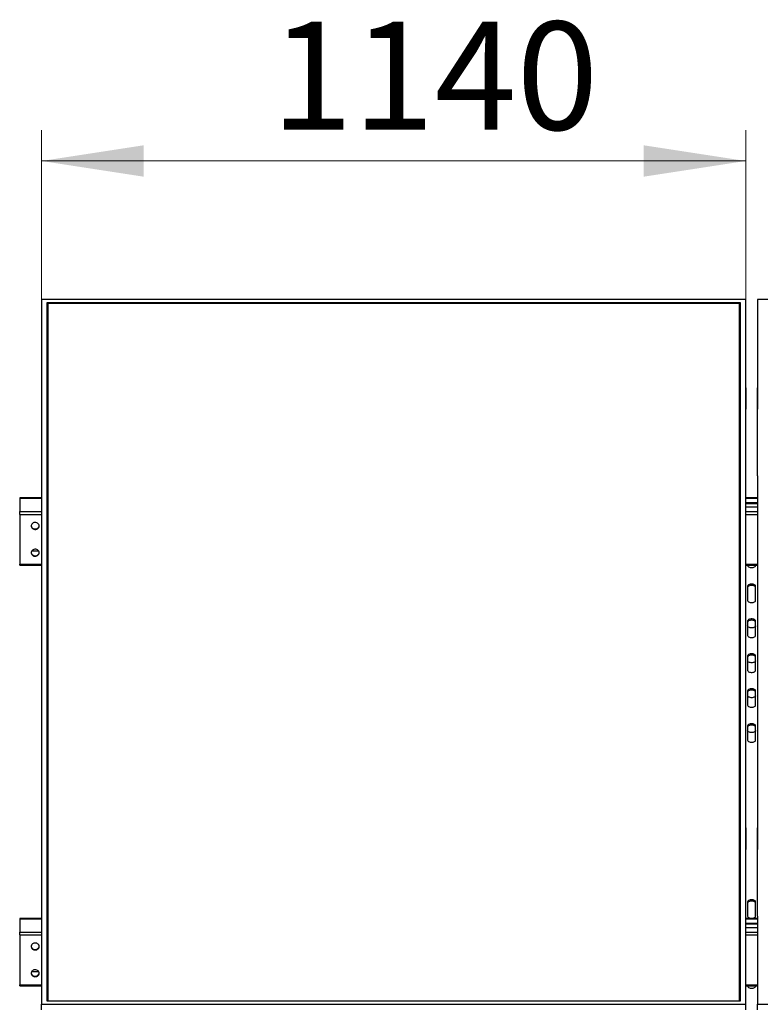
# Model space of a CAD drawing. Units: millimetres. Extents: x 7072 to 20962, y 4659 to 15299.
# Drawn here: x 7397 to 8596, y 13428 to 15022 of the extents above; entities that cross this region are included whole.
import ezdxf

# ---------------------------------------------------------------- set-up
doc = ezdxf.new("R2010")
doc.units = ezdxf.units.MM
doc.styles.add('SLDTEXTSTYLE0', font='TXT', dxfattribs={"width": 0.75})
doc.dimstyles.new('SLDDIMSTYLE1', dxfattribs={"dimtxt": 175, "dimasz": 165.1, "dimexe": 0, "dimexo": 0.0625, "dimgap": 43.75, "dimtad": 1, "dimdec": 0, "dimrnd": 1e-09, "dimzin": 12, "dimdsep": 46, "dimtxsty": 'SLDTEXTSTYLE0', "dimsah": 1, "dimcen": 0.09, "dimadec": 0, "dimazin": 3, "dimtfac": 1, "dimtofl": 0, "dimtmove": 0, "dimatfit": 3, "dimfxl": 1, "dimfrac": 2, "dimtolj": 1, "dimtzin": 12, "dimarcsym": 0})

# ---------------------------------------------------------------- blocks, each defined once
blk = doc.blocks.new('_D_2')
at = {"color": 7, "linetype": 'Continuous', "lineweight": 0, "ltscale": 50}
for p, q in [((7432.5, 14343.2), (7432.5, 14843.2)), ((8572.5, 14343.2), (8572.5, 14843.2)), ((7432.5, 14793.2), (8572.5, 14793.2))]:
    blk.add_line(p, q, dxfattribs=at)
at = {"color": 7, "linetype": 'Continuous', "lineweight": 18, "ltscale": 50}
for points in [[(7432.5, 14793.2), (7597.6, 14767.8), (7597.6, 14818.6)], [(8572.5, 14793.2), (8407.4, 14818.6), (8407.4, 14767.8)]]:
    blk.add_solid(points, dxfattribs=at)
at = {"color": 7, "linetype": 'Continuous', "lineweight": 18, "ltscale": 50, "insert": (7803.8, 15018.7), "char_height": 175, "attachment_point": 1, "style": 'SLDTEXTSTYLE0'}
blk.add_mtext('1140', dxfattribs=at)

msp = doc.modelspace()

# ---------------------------------------------------------------- linework, layer by layer
at = {"color": 7, "linetype": 'Continuous', "lineweight": 25, "ltscale": 50}
for p, q in [((7432.5172622, 14568.8098323), (7432.5172622, 14426.3099086)), ((8572.5172479, 14568.8098323), (7432.5172622, 14568.8098323)), ((7441.5173252, 14564.30992), (8563.5173042, 14564.30992)), ((7441.5173252, 13433.3098781), (7441.5173252, 14564.30992)), ((7442.5172527, 14563.3097541), (7441.5173252, 14564.30992)), ((8563.5173042, 14564.30992), (8562.5172575, 14563.3097541)), ((8563.5173042, 14564.30992), (8563.5173042, 13433.3098781)), ((8572.5172479, 14426.3099086), (8572.5172479, 14568.8098323)), ((8591.5173013, 14568.8098323), (8591.5173013, 14426.3099086)), ((9731.5172796, 14568.8098323), (8591.5173013, 14568.8098323)), ((7442.5172527, 14563.3097541), (7442.5172527, 13433.3098781)), ((8562.5172575, 14563.3097541), (7442.5172527, 14563.3097541)), ((8562.5172575, 14562.5108134), (7442.5172527, 14562.5108134)), ((8562.5172575, 13433.3098781), (8562.5172575, 14563.3097541)), ((7432.617398, 14426.3099086), (7432.5172622, 14426.3099086)), ((7432.5172622, 14426.3099086), (7432.5172622, 14391.6688811)), ((7432.617398, 14283.8097465), (7432.617398, 14426.3099086)), ((8572.4172313, 14426.3099086), (8572.5172479, 14426.3099086)), ((8572.4172313, 14283.8097465), (8572.4172313, 14426.3099086)), ((8572.5172479, 14426.3099086), (8572.5172479, 14391.6688811)), ((8591.6173179, 14426.3099086), (8591.5173013, 14426.3099086)), ((8591.5173013, 14426.3099086), (8591.5173013, 14391.6688811)), ((8591.6173179, 14283.8097465), (8591.6173179, 14426.3099086)), ((7432.617398, 14391.6688811), (7432.5172622, 14391.6688811)), ((8572.4172313, 14391.6688811), (8572.5172479, 14391.6688811)), ((8591.6173179, 14391.6688811), (8591.5173013, 14391.6688811)), ((7432.5172622, 14283.8097465), (7432.5172622, 13713.8098132)), ((7432.617398, 14283.8097465), (7432.5172622, 14283.8097465)), ((8572.4172313, 14283.8097465), (8572.5172479, 14283.8097465)), ((8572.5172479, 13713.8098132), (8572.5172479, 14283.8097465)), ((8591.5173013, 14283.8097465), (8591.5173013, 13713.8098132)), ((8591.6173179, 14283.8097465), (8591.5173013, 14283.8097465)), ((7432.5172622, 14247.887696), (7397.0172127, 14247.887696)), ((7397.0172127, 14247.887696), (7397.0172127, 14247.4187266)), ((7397.0172127, 14247.4187266), (7397.0172127, 14225.9188544)), ((8591.5173013, 14247.887696), (8572.5172479, 14247.887696)), ((8591.5173013, 14239.9187934), (8572.5172479, 14239.9187934)), ((8591.5173013, 14238.619889), (8572.5172479, 14238.619889)), ((8572.5172479, 14233.4187877), (8591.5173013, 14233.4187877)), ((7397.0172127, 14221.1378467), (7397.0172127, 14225.9188544)), ((7397.0172127, 14221.1378467), (7397.0172127, 14140.597428)), ((7397.0172127, 14138.8474357), (7397.0172127, 14140.597428)), ((7397.0172127, 14138.8474357), (7432.5172622, 14138.8474357)), ((8572.5172479, 14138.8474357), (8591.5173013, 14138.8474357)), ((8575.5172689, 14138.8474357), (8575.5172689, 14138.3162391)), ((8588.5172804, 14138.3162391), (8588.5172804, 14138.8474357)), ((8575.5172689, 14105.3162467), (8575.5172689, 14081.816281)), ((8588.5172804, 14081.816281), (8588.5172804, 14105.3162467)), ((8575.5172689, 14048.8162887), (8575.5172689, 14025.316323)), ((8588.5172804, 14025.316323), (8588.5172804, 14048.8162887)), ((8575.5172689, 13992.3163306), (8575.5172689, 13968.816365)), ((8588.5172804, 13968.816365), (8588.5172804, 13992.3163306)), ((8575.5172689, 13935.8163726), (8575.5172689, 13912.3164069)), ((8588.5172804, 13912.3164069), (8588.5172804, 13935.8163726)), ((8575.5172689, 13879.3164146), (8575.5172689, 13855.8162105)), ((8588.5172804, 13855.8162105), (8588.5172804, 13879.3164146)), ((7432.617398, 13713.8098132), (7432.5172622, 13713.8098132)), ((7432.5172622, 13713.8098132), (7432.5172622, 13679.1687858)), ((7432.617398, 13571.3098895), (7432.617398, 13713.8098132)), ((8572.4172313, 13713.8098132), (8572.5172479, 13713.8098132)), ((8572.4172313, 13571.3098895), (8572.4172313, 13713.8098132)), ((8572.5172479, 13713.8098132), (8572.5172479, 13679.1687858)), ((8591.6173179, 13713.8098132), (8591.5173013, 13713.8098132)), ((8591.5173013, 13713.8098132), (8591.5173013, 13679.1687858)), ((8591.6173179, 13571.3098895), (8591.6173179, 13713.8098132)), ((7432.617398, 13679.1687858), (7432.5172622, 13679.1687858)), ((8572.4172313, 13679.1687858), (8572.5172479, 13679.1687858)), ((8591.6173179, 13679.1687858), (8591.5173013, 13679.1687858)), ((8575.5172689, 13594.3163287), (8575.5172689, 13570.8162438)), ((8588.5172804, 13570.8162438), (8588.5172804, 13594.3163287)), ((7432.5172622, 13567.3877847), (7397.0172127, 13567.3877847)), ((7397.0172127, 13567.3877847), (7397.0172127, 13566.9188153)), ((7397.0172127, 13566.9188153), (7397.0172127, 13545.4188239)), ((7432.5172622, 13571.3098895), (7432.5172622, 13428.8098466)), ((7432.617398, 13571.3098895), (7432.5172622, 13571.3098895)), ((8572.4172313, 13571.3098895), (8572.5172479, 13571.3098895)), ((8572.5172479, 13428.8098466), (8572.5172479, 13571.3098895)), ((8591.5173013, 13567.3877847), (8572.5172479, 13567.3877847)), ((8591.5173013, 13571.3098895), (8591.5173013, 13428.8098466)), ((8591.6173179, 13571.3098895), (8591.5173013, 13571.3098895)), ((7397.0172127, 13540.6376969), (7397.0172127, 13545.4188239)), ((8591.5173013, 13559.4188821), (8572.5172479, 13559.4188821)), ((8591.5173013, 13558.1198585), (8572.5172479, 13558.1198585)), ((8572.5172479, 13552.9188764), (8591.5173013, 13552.9188764)), ((7397.0172127, 13540.6376969), (7397.0172127, 13460.0973975)), ((7397.0172127, 13458.3474052), (7397.0172127, 13460.0973975)), ((7397.0172127, 13458.3474052), (7432.5172622, 13458.3474052)), ((8572.5172479, 13458.3474052), (8591.5173013, 13458.3474052)), ((8575.5172689, 13458.3474052), (8575.5172689, 13457.8163278)), ((8588.5172804, 13457.8163278), (8588.5172804, 13458.3474052)), ((8563.5173042, 13433.3098781), (7441.5173252, 13433.3098781)), ((7432.5172622, 13428.8098466), (8572.5172479, 13428.8098466)), ((7432.5172622, 13419.3098199), (7432.5172622, 13428.8098466)), ((8572.5172479, 13419.3098199), (8572.5172479, 13428.8098466)), ((8591.5173013, 13428.8098466), (9731.5172796, 13428.8098466)), ((8591.5173013, 13419.3098199), (8591.5173013, 13428.8098466))]:
    msp.add_line(p, q, dxfattribs=at)
at = {"color": 8, "linetype": 'Continuous', "lineweight": 25, "ltscale": 50}
for p, q in [((7397.0172127, 14247.4187266), (7432.5172622, 14247.4187266)), ((8572.5172479, 14247.4187266), (8591.5173013, 14247.4187266)), ((7397.0172127, 14225.9188544), (7432.5172622, 14225.9188544)), ((7397.0172127, 14221.1378467), (7432.5172622, 14221.1378467)), ((8572.5172479, 14225.9188544), (8591.5173013, 14225.9188544)), ((8572.5172479, 14221.1378467), (8591.5173013, 14221.1378467)), ((7416.4452274, 14162.1154201), (7427.5893886, 14162.1154201)), ((7397.0172127, 14140.597428), (7432.5172622, 14140.597428)), ((8572.5172479, 14140.597428), (8591.5173013, 14140.597428)), ((7397.0172127, 13566.9188153), (7432.5172622, 13566.9188153)), ((8572.5172479, 13566.9188153), (8591.5173013, 13566.9188153)), ((7397.0172127, 13545.4188239), (7432.5172622, 13545.4188239)), ((8572.5172479, 13545.4188239), (8591.5173013, 13545.4188239)), ((7397.0172127, 13540.6376969), (7432.5172622, 13540.6376969)), ((8572.5172479, 13540.6376969), (8591.5173013, 13540.6376969)), ((7416.4452274, 13481.6153895), (7427.5893886, 13481.6153895)), ((7397.0172127, 13460.0973975), (7432.5172622, 13460.0973975)), ((8572.5172479, 13460.0973975), (8591.5173013, 13460.0973975))]:
    msp.add_line(p, q, dxfattribs=at)
at = {"color": 7, "linetype": 'Continuous', "lineweight": 25, "ltscale": 50, "flags": 128}
for points in [[(7415.5316074, 14202.8931033), (7415.5611713, 14202.6146304), (7415.9092624, 14201.3429057), (7416.5866096, 14200.1748931), (7417.5567348, 14199.1737735), (7418.7671859, 14198.3931911), (7420.1531132, 14197.8755843), (7421.6394146, 14197.6486098), (7423.1459816, 14197.7246654), (7424.5917518, 14198.0994594), (7425.8987625, 14198.7529647), (7426.99668, 14199.6498954), (7427.8258999, 14200.7418525), (7428.3420761, 14201.9699466), (7428.5027702, 14202.8931033)], [(7428.5173137, 14202.5183093), (7428.3420761, 14203.8164985), (7427.8258999, 14205.0445926), (7426.99668, 14206.1365497), (7425.8987625, 14207.0334804), (7424.5917518, 14207.6869857), (7423.1459816, 14208.0617797), (7421.6394146, 14208.1378352), (7420.1531132, 14207.9108607), (7418.7671859, 14207.393254), (7417.5567348, 14206.6126716), (7416.5866096, 14205.611552), (7415.9092624, 14204.4435393), (7415.5611713, 14203.1718146), (7415.5611713, 14201.864804), (7415.9092624, 14200.5928409), (7416.5866096, 14199.4248283), (7417.5567348, 14198.4237086), (7418.7671859, 14197.6431262), (7420.1531132, 14197.1255195), (7421.6394146, 14196.898545), (7423.1459816, 14196.9746005), (7424.5917518, 14197.3493945), (7425.8987625, 14198.0028998), (7426.99668, 14198.8998305), (7427.8258999, 14199.9917876), (7428.3420761, 14201.2201202), (7428.5173137, 14202.5183093)], [(7415.5316074, 14159.5919978), (7415.5611713, 14159.3135249), (7415.9092624, 14158.0415618), (7416.5866096, 14156.8735492), (7417.5567348, 14155.8724296), (7418.7671859, 14155.0918471), (7420.1531132, 14154.5742404), (7421.6394146, 14154.3472659), (7423.1459816, 14154.4233214), (7424.5917518, 14154.7981155), (7425.8987625, 14155.4516208), (7426.99668, 14156.3485515), (7427.8258999, 14157.4405086), (7428.3420761, 14158.6688411), (7428.5027702, 14159.5919978)], [(7428.5173137, 14159.2169654), (7428.3420761, 14160.5151546), (7427.8258999, 14161.7432487), (7426.99668, 14162.8352058), (7425.8987625, 14163.7321364), (7424.5917518, 14164.3856418), (7423.1459816, 14164.7606742), (7421.6394146, 14164.8364913), (7420.1531132, 14164.6095168), (7418.7671859, 14164.0919101), (7417.5567348, 14163.3113277), (7416.5866096, 14162.310208), (7415.9092624, 14161.1421954), (7415.5611713, 14159.8704707), (7415.5611713, 14158.5634601), (7415.9092624, 14157.2917354), (7416.5866096, 14156.1237228), (7417.5567348, 14155.1223647), (7418.7671859, 14154.3420207), (7420.1531132, 14153.8241756), (7421.6394146, 14153.5972011), (7423.1459816, 14153.6732566), (7424.5917518, 14154.0480506), (7425.8987625, 14154.7015559), (7426.99668, 14155.5984866), (7427.8258999, 14156.6906821), (7428.3420761, 14157.9187762), (7428.5173137, 14159.2169654)], [(8575.5172689, 14138.3162391), (8575.7062156, 14137.5385177), (8576.2618501, 14136.8058574), (8577.1519859, 14136.1611735), (8578.3248861, 14135.6416595), (8579.712363, 14135.2775943), (8581.2338312, 14135.0899589), (8582.8007181, 14135.0899589), (8584.3221863, 14135.2775943), (8585.7096632, 14135.6416595), (8586.8825634, 14136.1611735), (8587.7726991, 14136.8058574), (8588.3284528, 14137.5385177), (8588.5172804, 14138.3162391)], [(8588.5172804, 14105.3162467), (8588.3284528, 14106.0939681), (8587.7726991, 14106.8266284), (8586.8825634, 14107.4715507), (8585.7096632, 14107.9910647), (8584.3221863, 14108.3551299), (8582.8007181, 14108.5425269), (8581.2338312, 14108.5425269), (8579.712363, 14108.3551299), (8578.3248861, 14107.9910647), (8577.1519859, 14107.4715507), (8576.2618501, 14106.8266284), (8575.7062156, 14106.0939681), (8575.5172689, 14105.3162467)], [(8588.5172804, 14103.1511676), (8588.3284528, 14103.9291274), (8587.7726991, 14104.6615493), (8586.8825634, 14105.3064715), (8585.7096632, 14105.8259856), (8584.3221863, 14106.1900508), (8582.8007181, 14106.3774478), (8581.2338312, 14106.3774478), (8579.712363, 14106.1900508), (8578.3248861, 14105.8259856), (8577.1519859, 14105.3064715), (8576.2618501, 14104.6615493), (8575.7062156, 14103.9291274), (8575.5172689, 14103.1511676)], [(8575.5172689, 14081.816281), (8575.7062156, 14081.0385596), (8576.2618501, 14080.3058993), (8577.1519859, 14079.6612155), (8578.3248861, 14079.1417014), (8579.712363, 14078.7773978), (8581.2338312, 14078.5900008), (8582.8007181, 14078.5900008), (8584.3221863, 14078.7773978), (8585.7096632, 14079.1417014), (8586.8825634, 14079.6612155), (8587.7726991, 14080.3058993), (8588.3284528, 14081.0385596), (8588.5172804, 14081.816281)], [(8588.5172804, 14048.8162887), (8588.3284528, 14049.5940101), (8587.7726991, 14050.3266704), (8586.8825634, 14050.9713542), (8585.7096632, 14051.4911067), (8584.3221863, 14051.8551719), (8582.8007181, 14052.0425689), (8581.2338312, 14052.0425689), (8579.712363, 14051.8551719), (8578.3248861, 14051.4911067), (8577.1519859, 14050.9713542), (8576.2618501, 14050.3266704), (8575.7062156, 14049.5940101), (8575.5172689, 14048.8162887)], [(8588.5172804, 14046.6512096), (8588.3284528, 14047.428931), (8587.7726991, 14048.1615913), (8586.8825634, 14048.8062751), (8585.7096632, 14049.3260276), (8584.3221863, 14049.6900928), (8582.8007181, 14049.8774898), (8581.2338312, 14049.8774898), (8579.712363, 14049.6900928), (8578.3248861, 14049.3260276), (8577.1519859, 14048.8062751), (8576.2618501, 14048.1615913), (8575.7062156, 14047.428931), (8575.5172689, 14046.6512096)], [(8588.5172804, 14040.8883941), (8588.3284528, 14040.1106727), (8587.7726991, 14039.3780124), (8586.8825634, 14038.7333285), (8585.7096632, 14038.2138145), (8584.3221863, 14037.8497493), (8582.8007181, 14037.6621139), (8581.2338312, 14037.6621139), (8579.712363, 14037.8497493), (8578.3248861, 14038.2138145), (8577.1519859, 14038.7333285), (8576.2618501, 14039.3780124), (8575.7062156, 14040.1106727), (8575.5172689, 14040.8883941)], [(8575.5172689, 14025.316323), (8575.7062156, 14024.5386016), (8576.2618501, 14023.8059413), (8577.1519859, 14023.1612575), (8578.3248861, 14022.641505), (8579.712363, 14022.2774398), (8581.2338312, 14022.0900428), (8582.8007181, 14022.0900428), (8584.3221863, 14022.2774398), (8585.7096632, 14022.641505), (8586.8825634, 14023.1612575), (8587.7726991, 14023.8059413), (8588.3284528, 14024.5386016), (8588.5172804, 14025.316323)], [(8588.5172804, 13992.3163306), (8588.3284528, 13993.094052), (8587.7726991, 13993.8267123), (8586.8825634, 13994.4713962), (8585.7096632, 13994.9909103), (8584.3221863, 13995.3552138), (8582.8007181, 13995.5426108), (8581.2338312, 13995.5426108), (8579.712363, 13995.3552138), (8578.3248861, 13994.9909103), (8577.1519859, 13994.4713962), (8576.2618501, 13993.8267123), (8575.7062156, 13993.094052), (8575.5172689, 13992.3163306)], [(8588.5172804, 13990.1512515), (8588.3284528, 13990.9289729), (8587.7726991, 13991.6616332), (8586.8825634, 13992.3063171), (8585.7096632, 13992.8258311), (8584.3221863, 13993.1901347), (8582.8007181, 13993.3775317), (8581.2338312, 13993.3775317), (8579.712363, 13993.1901347), (8578.3248861, 13992.8258311), (8577.1519859, 13992.3063171), (8576.2618501, 13991.6616332), (8575.7062156, 13990.9289729), (8575.5172689, 13990.1512515)], [(8588.5172804, 13984.388436), (8588.3284528, 13983.6107146), (8587.7726991, 13982.8780543), (8586.8825634, 13982.2333705), (8585.7096632, 13981.7138564), (8584.3221863, 13981.3495528), (8582.8007181, 13981.1621558), (8581.2338312, 13981.1621558), (8579.712363, 13981.3495528), (8578.3248861, 13981.7138564), (8577.1519859, 13982.2333705), (8576.2618501, 13982.8780543), (8575.7062156, 13983.6107146), (8575.5172689, 13984.388436)], [(8575.5172689, 13968.816365), (8575.7062156, 13968.0386436), (8576.2618501, 13967.3059833), (8577.1519859, 13966.661061), (8578.3248861, 13966.1415469), (8579.712363, 13965.7774818), (8581.2338312, 13965.5900848), (8582.8007181, 13965.5900848), (8584.3221863, 13965.7774818), (8585.7096632, 13966.1415469), (8586.8825634, 13966.661061), (8587.7726991, 13967.3059833), (8588.3284528, 13968.0386436), (8588.5172804, 13968.816365)], [(8588.5172804, 13935.8163726), (8588.3284528, 13936.594094), (8587.7726991, 13937.3267543), (8586.8825634, 13937.9714381), (8585.7096632, 13938.4909522), (8584.3221863, 13938.8550174), (8582.8007181, 13939.0426528), (8581.2338312, 13939.0426528), (8579.712363, 13938.8550174), (8578.3248861, 13938.4909522), (8577.1519859, 13937.9714381), (8576.2618501, 13937.3267543), (8575.7062156, 13936.594094), (8575.5172689, 13935.8163726)], [(8588.5172804, 13933.6512935), (8588.3284528, 13934.4290149), (8587.7726991, 13935.1616752), (8586.8825634, 13935.806359), (8585.7096632, 13936.3258731), (8584.3221863, 13936.6899383), (8582.8007181, 13936.8775737), (8581.2338312, 13936.8775737), (8579.712363, 13936.6899383), (8578.3248861, 13936.3258731), (8577.1519859, 13935.806359), (8576.2618501, 13935.1616752), (8575.7062156, 13934.4290149), (8575.5172689, 13933.6512935)], [(8588.5172804, 13927.888478), (8588.3284528, 13927.1107566), (8587.7726991, 13926.3780963), (8586.8825634, 13925.7334125), (8585.7096632, 13925.21366), (8584.3221863, 13924.8495948), (8582.8007181, 13924.6621978), (8581.2338312, 13924.6621978), (8579.712363, 13924.8495948), (8578.3248861, 13925.21366), (8577.1519859, 13925.7334125), (8576.2618501, 13926.3780963), (8575.7062156, 13927.1107566), (8575.5172689, 13927.888478)], [(8575.5172689, 13912.3164069), (8575.7062156, 13911.5384471), (8576.2618501, 13910.8060252), (8577.1519859, 13910.161103), (8578.3248861, 13909.6415889), (8579.712363, 13909.2775237), (8581.2338312, 13909.0898883), (8582.8007181, 13909.0898883), (8584.3221863, 13909.2775237), (8585.7096632, 13909.6415889), (8586.8825634, 13910.161103), (8587.7726991, 13910.8060252), (8588.3284528, 13911.5384471), (8588.5172804, 13912.3164069)], [(8588.5172804, 13879.3164146), (8588.3284528, 13880.094136), (8587.7726991, 13880.8265578), (8586.8825634, 13881.4714801), (8585.7096632, 13881.9909942), (8584.3221863, 13882.3550593), (8582.8007181, 13882.5426948), (8581.2338312, 13882.5426948), (8579.712363, 13882.3550593), (8578.3248861, 13881.9909942), (8577.1519859, 13881.4714801), (8576.2618501, 13880.8265578), (8575.7062156, 13880.094136), (8575.5172689, 13879.3164146)], [(8588.5172804, 13877.1513354), (8588.3284528, 13877.9290568), (8587.7726991, 13878.6614787), (8586.8825634, 13879.306401), (8585.7096632, 13879.8259151), (8584.3221863, 13880.1899802), (8582.8007181, 13880.3776156), (8581.2338312, 13880.3776156), (8579.712363, 13880.1899802), (8578.3248861, 13879.8259151), (8577.1519859, 13879.306401), (8576.2618501, 13878.6614787), (8575.7062156, 13877.9290568), (8575.5172689, 13877.1513354)], [(8588.5172804, 13871.38852), (8588.3284528, 13870.6105601), (8587.7726991, 13869.8781383), (8586.8825634, 13869.233216), (8585.7096632, 13868.7137019), (8584.3221863, 13868.3496368), (8582.8007181, 13868.1622397), (8581.2338312, 13868.1622397), (8579.712363, 13868.3496368), (8578.3248861, 13868.7137019), (8577.1519859, 13869.233216), (8576.2618501, 13869.8781383), (8575.7062156, 13870.6105601), (8575.5172689, 13871.38852)], [(8575.5172689, 13855.8162105), (8575.7062156, 13855.0384891), (8576.2618501, 13854.3060672), (8577.1519859, 13853.6611449), (8578.3248861, 13853.1416308), (8579.712363, 13852.7775657), (8581.2338312, 13852.5899303), (8582.8007181, 13852.5899303), (8584.3221863, 13852.7775657), (8585.7096632, 13853.1416308), (8586.8825634, 13853.6611449), (8587.7726991, 13854.3060672), (8588.3284528, 13855.0384891), (8588.5172804, 13855.8162105)], [(8588.5172804, 13594.3163287), (8588.3284528, 13595.0940501), (8587.7726991, 13595.8267104), (8586.8825634, 13596.4713943), (8585.7096632, 13596.9910276), (8584.3221863, 13597.3550927), (8582.8007181, 13597.5426089), (8581.2338312, 13597.5426089), (8579.712363, 13597.3550927), (8578.3248861, 13596.9910276), (8577.1519859, 13596.4713943), (8576.2618501, 13595.8267104), (8575.7062156, 13595.0940501), (8575.5172689, 13594.3163287)], [(8588.5172804, 13592.1512496), (8588.3284528, 13592.928971), (8587.7726991, 13593.6616313), (8586.8825634, 13594.3064344), (8585.7096632, 13594.8259484), (8584.3221863, 13595.1900136), (8582.8007181, 13595.3775298), (8581.2338312, 13595.3775298), (8579.712363, 13595.1900136), (8578.3248861, 13594.8259484), (8577.1519859, 13594.3064344), (8576.2618501, 13593.6616313), (8575.7062156, 13592.928971), (8575.5172689, 13592.1512496)], [(8575.5172689, 13570.8162438), (8575.7062156, 13570.0385224), (8576.2618501, 13569.3059814), (8577.1519859, 13568.6611783), (8578.3248861, 13568.141545), (8579.712363, 13567.7774798), (8581.2338312, 13567.5899636), (8582.8007181, 13567.5899636), (8584.3221863, 13567.7774798), (8585.7096632, 13568.141545), (8586.8825634, 13568.6611783), (8587.7726991, 13569.3059814), (8588.3284528, 13570.0385224), (8588.5172804, 13570.8162438)], [(7415.5316074, 13522.393192), (7415.5611713, 13522.1147191), (7415.9092624, 13520.8428752), (7416.5866096, 13519.6749818), (7417.5567348, 13518.673743), (7418.7671859, 13517.8931605), (7420.1531132, 13517.3755538), (7421.6394146, 13517.1485793), (7423.1459816, 13517.2245156), (7424.5917518, 13517.5994289), (7425.8987625, 13518.2529342), (7426.99668, 13519.1498649), (7427.8258999, 13520.241822), (7428.3420761, 13521.4700353), (7428.5027702, 13522.393192)], [(7428.5173137, 13522.0181596), (7428.3420761, 13523.3163488), (7427.8258999, 13524.5445621), (7426.99668, 13525.6365192), (7425.8987625, 13526.5334498), (7424.5917518, 13527.1869552), (7423.1459816, 13527.5618684), (7421.6394146, 13527.6378047), (7420.1531132, 13527.4108302), (7418.7671859, 13526.8932235), (7417.5567348, 13526.1127603), (7416.5866096, 13525.1115214), (7415.9092624, 13523.9435088), (7415.5611713, 13522.6716649), (7415.5611713, 13521.3646543), (7415.9092624, 13520.0929296), (7416.5866096, 13518.9249169), (7417.5567348, 13517.9236781), (7418.7671859, 13517.1432149), (7420.1531132, 13516.625489), (7421.6394146, 13516.3985145), (7423.1459816, 13516.47457), (7424.5917518, 13516.849364), (7425.8987625, 13517.5028693), (7426.99668, 13518.3998), (7427.8258999, 13519.4918763), (7428.3420761, 13520.7200896), (7428.5173137, 13522.0181596)], [(7428.5173137, 13478.7169349), (7428.3420761, 13480.015124), (7427.8258999, 13481.2433374), (7426.99668, 13482.3352944), (7425.8987625, 13483.2322251), (7424.5917518, 13483.8857305), (7423.1459816, 13484.2605245), (7421.6394146, 13484.33658), (7420.1531132, 13484.1096055), (7418.7671859, 13483.5918796), (7417.5567348, 13482.8114163), (7416.5866096, 13481.8101775), (7415.9092624, 13480.6422841), (7415.5611713, 13479.3704402), (7415.5611713, 13478.0634296), (7415.9092624, 13476.7917049), (7416.5866096, 13475.6236922), (7417.5567348, 13474.6224534), (7418.7671859, 13473.8419902), (7420.1531132, 13473.3242642), (7421.6394146, 13473.0972898), (7423.1459816, 13473.1733453), (7424.5917518, 13473.5481393), (7425.8987625, 13474.2016446), (7426.99668, 13475.0985753), (7427.8258999, 13476.1905324), (7428.3420761, 13477.4187457), (7428.5173137, 13478.7169349)], [(7415.5316074, 13479.0919673), (7415.5611713, 13478.8133752), (7415.9092624, 13477.5416505), (7416.5866096, 13476.3736379), (7417.5567348, 13475.3723991), (7418.7671859, 13474.5919358), (7420.1531132, 13474.0742099), (7421.6394146, 13473.8473546), (7423.1459816, 13473.9232909), (7424.5917518, 13474.2982041), (7425.8987625, 13474.9517095), (7426.99668, 13475.848521), (7427.8258999, 13476.9405973), (7428.3420761, 13478.1688106), (7428.5027702, 13479.0919673)], [(8575.5172689, 13457.8163278), (8575.7062156, 13457.0384872), (8576.2618501, 13456.3059461), (8577.1519859, 13455.661143), (8578.3248861, 13455.1416289), (8579.712363, 13454.7774446), (8581.2338312, 13454.5900476), (8582.8007181, 13454.5900476), (8584.3221863, 13454.7774446), (8585.7096632, 13455.1416289), (8586.8825634, 13455.661143), (8587.7726991, 13456.3059461), (8588.3284528, 13457.0384872), (8588.5172804, 13457.8163278)]]:
    msp.add_lwpolyline(points, dxfattribs=at)

# ---------------------------------------------------------------- dimensions: what is measured, and where the dimension line sits
at = {"color": 7, "linetype": 'Continuous', "lineweight": 18, "ltscale": 50}
dim = msp.add_linear_dim(base=(8572.5172794, 14793.1615581), p1=(7432.5172794, 14293.1615581), p2=(8572.5172794, 14293.1615581), dimstyle='SLDDIMSTYLE1', dxfattribs=at)
dim.commit()
dim.dimension.update_dxf_attribs({"geometry": '_D_2', "text_midpoint": (8062.4018212, 14793.1615581), "dimtype": 160})

doc.saveas('drawing.dxf')
